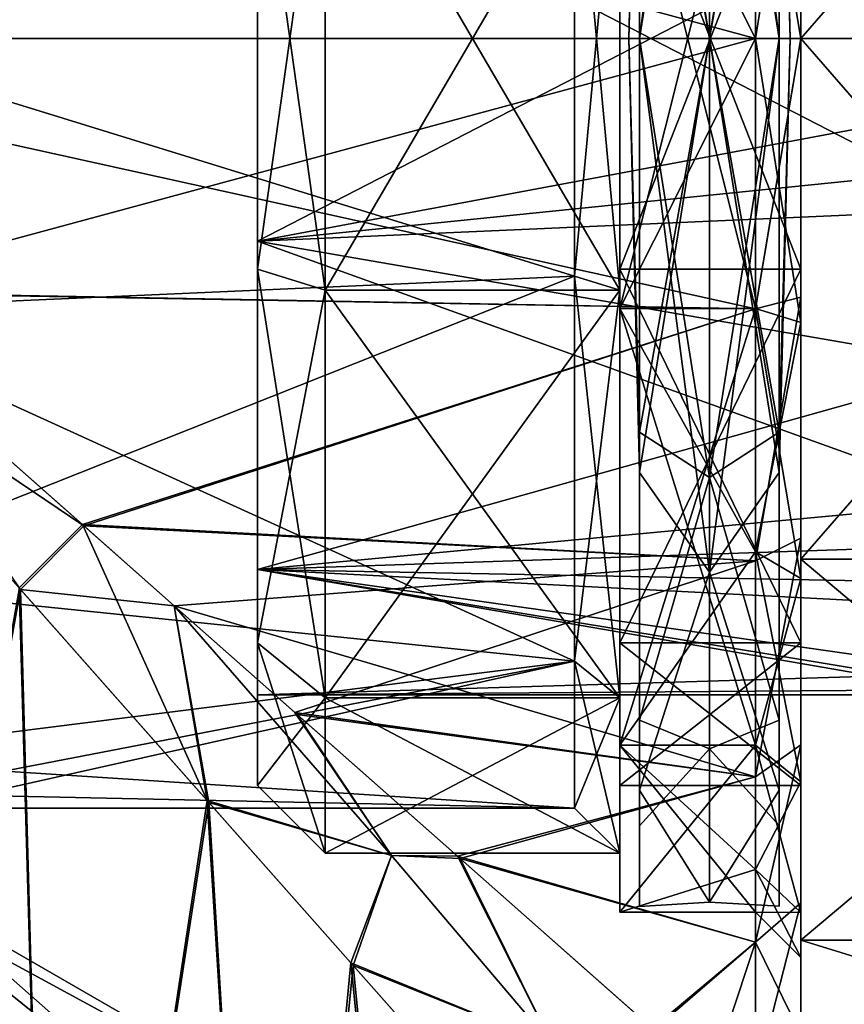
# Model space of a CAD drawing. Units: millimetres. Extents: x -176 to 180, y -789 to 262.
# Drawn here: x 5 to 14, y -89 to -78 of the extents above; entities that cross this region are included whole.
import ezdxf

# ---------------------------------------------------------------- set-up
doc = ezdxf.new("R2010")
doc.units = ezdxf.units.MM
doc.header["$LTSCALE"] = 41.718519
for name, color, linetype in [('3417', 7, 'CONTINUOUS'), ('3418', 7, 'CONTINUOUS'), ('3419', 7, 'CONTINUOUS'), ('3420', 7, 'CONTINUOUS'), ('3421', 7, 'CONTINUOUS'), ('3422', 7, 'CONTINUOUS'), ('3423', 7, 'CONTINUOUS'), ('3424', 7, 'CONTINUOUS'), ('3427', 7, 'CONTINUOUS'), ('3428', 7, 'CONTINUOUS'), ('3429', 7, 'CONTINUOUS'), ('3430', 7, 'CONTINUOUS'), ('3431', 7, 'CONTINUOUS'), ('3647', 7, 'CONTINUOUS'), ('3648', 7, 'CONTINUOUS'), ('3649', 7, 'CONTINUOUS'), ('3650', 7, 'CONTINUOUS'), ('3651', 7, 'CONTINUOUS'), ('3652', 7, 'CONTINUOUS'), ('3660', 7, 'CONTINUOUS'), ('3670', 7, 'CONTINUOUS'), ('3680', 7, 'CONTINUOUS'), ('3681', 7, 'CONTINUOUS'), ('3682', 7, 'CONTINUOUS'), ('3683', 7, 'CONTINUOUS'), ('3684', 7, 'CONTINUOUS'), ('3685', 7, 'CONTINUOUS'), ('3686', 7, 'CONTINUOUS'), ('3687', 7, 'CONTINUOUS'), ('3688', 7, 'CONTINUOUS'), ('3689', 7, 'CONTINUOUS'), ('3692', 7, 'CONTINUOUS'), ('3693', 7, 'CONTINUOUS'), ('3700', 7, 'CONTINUOUS'), ('3701', 7, 'CONTINUOUS'), ('3702', 7, 'CONTINUOUS'), ('3703', 7, 'CONTINUOUS')]:
    doc.layers.add(name, color=color, linetype=linetype)

msp = doc.modelspace()

# ---------------------------------------------------------------- linework, layer by layer
at = {"layer": '3417', "color": 7, "linetype": 'CONTINUOUS', "true_color": 0x250900}
for points in [[(19, -78.5, 11.5), (19, -72.75, 9.959), (14, -78.5, 11.5), (19, -78.5, 11.5)], [(14, -78.5, 11.5), (19, -72.75, 9.959), (14, -72.75, 9.959), (14, -78.5, 11.5)], [(19, -84.25, 9.959), (19, -78.5, 11.5), (14, -84.25, 9.959), (19, -84.25, 9.959)], [(14, -84.25, 9.959), (19, -78.5, 11.5), (14, -78.5, 11.5), (14, -84.25, 9.959)], [(19, -88.459, 5.75), (19, -84.25, 9.959), (14, -88.459, 5.75), (19, -88.459, 5.75)], [(14, -88.459, 5.75), (19, -84.25, 9.959), (14, -84.25, 9.959), (14, -88.459, 5.75)], [(19, -90), (19, -88.459, 5.75), (14, -90), (19, -90)], [(14, -90), (19, -88.459, 5.75), (14, -88.459, 5.75), (14, -90)]]:
    msp.add_3dface(points, dxfattribs=at)
at = {"layer": '3418', "color": 7, "linetype": 'CONTINUOUS', "true_color": 0x250900}
for points in [[(14, -84.25, 9.959), (14, -78.5, 11.5), (14, -72.75, 9.959), (14, -84.25, 9.959)], [(14, -84.25, 9.959), (14, -72.75, 9.959), (14, -75.951, 7.846), (14, -84.25, 9.959)], [(14, -81.049, -7.846), (14, -75.951, -7.846), (14, -72.75, -9.959), (14, -81.049, -7.846)], [(14, -84.25, -9.959), (14, -81.049, -7.846), (14, -72.75, -9.959), (14, -84.25, -9.959)], [(14, -78.5, -11.5), (14, -84.25, -9.959), (14, -72.75, -9.959), (14, -78.5, -11.5)], [(14, -81.049, 7.846), (14, -84.25, 9.959), (14, -75.951, 7.846), (14, -81.049, 7.846)], [(14, -88.459, 5.75), (14, -84.25, 9.959), (14, -81.049, 7.846), (14, -88.459, 5.75)], [(14, -85.174, 4.849), (14, -88.459, 5.75), (14, -81.049, 7.846), (14, -85.174, 4.849)], [(14, -85.174, -4.849), (14, -81.049, -7.846), (14, -88.459, -5.75), (14, -85.174, -4.849)], [(14, -88.459, -5.75), (14, -81.049, -7.846), (14, -84.25, -9.959), (14, -88.459, -5.75)], [(14, -85.174, -4.849), (14, -90), (14, -86.75), (14, -85.174, -4.849)], [(14, -90), (14, -85.174, -4.849), (14, -88.459, -5.75), (14, -90)], [(14, -86.75), (14, -88.459, 5.75), (14, -85.174, 4.849), (14, -86.75)], [(14, -90), (14, -88.459, 5.75), (14, -86.75), (14, -90)]]:
    msp.add_3dface(points, dxfattribs=at)
at = {"layer": '3419', "color": 7, "linetype": 'CONTINUOUS', "true_color": 0x250900}
for points in [[(14, -81.049, 7.846), (14, -75.951, 7.846), (12, -81.049, 7.846), (14, -81.049, 7.846)], [(12, -81.049, 7.846), (14, -75.951, 7.846), (12, -75.951, 7.846), (12, -81.049, 7.846)], [(14, -85.174, 4.849), (14, -81.049, 7.846), (12, -85.174, 4.849), (14, -85.174, 4.849)], [(12, -85.174, 4.849), (14, -81.049, 7.846), (12, -81.049, 7.846), (12, -85.174, 4.849)], [(14, -86.75), (14, -85.174, 4.849), (12, -86.75), (14, -86.75)], [(12, -86.75), (14, -85.174, 4.849), (12, -85.174, 4.849), (12, -86.75)]]:
    msp.add_3dface(points, dxfattribs=at)
at = {"layer": '3420', "color": 7, "linetype": 'CONTINUOUS', "true_color": 0x250900}
for points in [[(12, -81.049, 7.846), (12, -75.951, 7.846), (12, -75.719, 8.56), (12, -81.049, 7.846)], [(12, -81.281, 8.56), (12, -81.049, 7.846), (12, -75.719, 8.56), (12, -81.281, 8.56)], [(12, -81.281, -8.56), (12, -75.719, -8.56), (12, -75.951, -7.846), (12, -81.281, -8.56)], [(12, -81.049, -7.846), (12, -81.281, -8.56), (12, -75.951, -7.846), (12, -81.049, -7.846)], [(12, -85.174, 4.849), (12, -81.049, 7.846), (12, -85.781, 5.29), (12, -85.174, 4.849)], [(12, -85.781, 5.29), (12, -81.049, 7.846), (12, -81.281, 8.56), (12, -85.781, 5.29)], [(12, -85.781, -5.29), (12, -81.281, -8.56), (12, -81.049, -7.846), (12, -85.781, -5.29)], [(12, -85.174, -4.849), (12, -85.781, -5.29), (12, -81.049, -7.846), (12, -85.174, -4.849)], [(12, -86.75), (12, -85.174, 4.849), (12, -87.5), (12, -86.75)], [(12, -86.75), (12, -85.781, -5.29), (12, -85.174, -4.849), (12, -86.75)], [(12, -87.5), (12, -85.174, 4.849), (12, -85.781, 5.29), (12, -87.5)], [(12, -85.781, -5.29), (12, -86.75), (12, -87.5), (12, -85.781, -5.29)]]:
    msp.add_3dface(points, dxfattribs=at)
at = {"layer": '3421', "color": 7, "linetype": 'CONTINUOUS', "true_color": 0x250900}
for points in [[(12, -81.281, 8.56), (12, -75.719, 8.56), (8.75, -81.281, 8.56), (12, -81.281, 8.56)], [(8.75, -81.281, 8.56), (12, -75.719, 8.56), (8.75, -75.719, 8.56), (8.75, -81.281, 8.56)], [(12, -85.781, 5.29), (12, -81.281, 8.56), (8.75, -85.781, 5.29), (12, -85.781, 5.29)], [(8.75, -85.781, 5.29), (12, -81.281, 8.56), (8.75, -81.281, 8.56), (8.75, -85.781, 5.29)], [(12, -87.5), (12, -85.781, 5.29), (8.75, -87.5), (12, -87.5)], [(8.75, -87.5), (12, -85.781, 5.29), (8.75, -85.781, 5.29), (8.75, -87.5)]]:
    msp.add_3dface(points, dxfattribs=at)
at = {"layer": '3422', "color": 7, "linetype": 'CONTINUOUS', "true_color": 0x250900}
for points in [[(8.75, -81.281, 8.56), (8.75, -75.719, 8.56), (8, -81.049, 7.846), (8.75, -81.281, 8.56)], [(8, -81.049, 7.846), (8.75, -75.719, 8.56), (8, -75.951, 7.846), (8, -81.049, 7.846)], [(8, -85.174, 4.849), (8.75, -81.281, 8.56), (8, -81.049, 7.846), (8, -85.174, 4.849)], [(8.75, -85.781, 5.29), (8.75, -81.281, 8.56), (8, -85.174, 4.849), (8.75, -85.781, 5.29)], [(8, -86.75), (8.75, -85.781, 5.29), (8, -85.174, 4.849), (8, -86.75)], [(8.75, -87.5), (8.75, -85.781, 5.29), (8, -86.75), (8.75, -87.5)]]:
    msp.add_3dface(points, dxfattribs=at)
at = {"layer": '3423', "color": 7, "linetype": 'CONTINUOUS', "true_color": 0x250900}
for points in [[(8, -81.049, 7.846), (8, -75.951, 7.846), (8, -76.259, 6.895), (8, -81.049, 7.846)], [(8, -80.741, -6.895), (8, -76.259, -6.895), (8, -75.951, -7.846), (8, -80.741, -6.895)], [(8, -81.049, -7.846), (8, -80.741, -6.895), (8, -75.951, -7.846), (8, -81.049, -7.846)], [(8, -80.741, 6.895), (8, -81.049, 7.846), (8, -76.259, 6.895), (8, -80.741, 6.895)], [(8, -85.174, 4.849), (8, -81.049, 7.846), (8, -80.741, 6.895), (8, -85.174, 4.849)], [(8, -84.366, 4.261), (8, -85.174, 4.849), (8, -80.741, 6.895), (8, -84.366, 4.261)], [(8, -84.366, -4.261), (8, -80.741, -6.895), (8, -85.174, -4.849), (8, -84.366, -4.261)], [(8, -85.174, -4.849), (8, -80.741, -6.895), (8, -81.049, -7.846), (8, -85.174, -4.849)], [(8, -84.366, -4.261), (8, -86.75), (8, -85.75), (8, -84.366, -4.261)], [(8, -86.75), (8, -84.366, -4.261), (8, -85.174, -4.849), (8, -86.75)], [(8, -85.75), (8, -85.174, 4.849), (8, -84.366, 4.261), (8, -85.75)], [(8, -86.75), (8, -85.174, 4.849), (8, -85.75), (8, -86.75)]]:
    msp.add_3dface(points, dxfattribs=at)
at = {"layer": '3424', "color": 7, "linetype": 'CONTINUOUS', "true_color": 0x250900}
for points in [[(30, -78.5, 7.25), (30, -80.387, 7), (8, -76.259, 6.895), (30, -78.5, 7.25)], [(30, -78.5, 7.25), (8, -76.259, 6.895), (16, -76.613, 7), (30, -78.5, 7.25)], [(8, -76.259, 6.895), (30, -80.387, 7), (16, -80.387, 7), (8, -76.259, 6.895)], [(8, -80.741, 6.895), (8, -76.259, 6.895), (16, -80.387, 7), (8, -80.741, 6.895)], [(16, -82.125, 6.279), (8, -80.741, 6.895), (16, -80.387, 7), (16, -82.125, 6.279)], [(8, -84.366, 4.261), (8, -80.741, 6.895), (16, -83.618, 5.135), (8, -84.366, 4.261)], [(16, -83.618, 5.135), (8, -80.741, 6.895), (16, -82.125, 6.279), (16, -83.618, 5.135)], [(30, -84.779, 3.625), (8, -84.366, 4.261), (16, -83.618, 5.135), (30, -84.779, 3.625)], [(30, -84.779, 3.625), (30, -85.506, 1.865), (8, -84.366, 4.261), (30, -84.779, 3.625)], [(8, -84.366, 4.261), (30, -85.506, 1.865), (16, -85.506, 1.865), (8, -84.366, 4.261)], [(8, -85.75), (8, -84.366, 4.261), (16, -85.75), (8, -85.75)], [(16, -85.75), (8, -84.366, 4.261), (16, -85.689, 0.941), (16, -85.75)], [(16, -85.689, 0.941), (8, -84.366, 4.261), (16, -85.506, 1.865), (16, -85.689, 0.941)]]:
    msp.add_3dface(points, dxfattribs=at)
at = {"layer": '3427', "color": 7, "linetype": 'CONTINUOUS', "true_color": 0x250900}
for points in [[(19, -72.75, -9.959), (19, -78.5, -11.5), (14, -72.75, -9.959), (19, -72.75, -9.959)], [(19, -78.5, -11.5), (14, -78.5, -11.5), (14, -72.75, -9.959), (19, -78.5, -11.5)], [(19, -78.5, -11.5), (19, -84.25, -9.959), (14, -78.5, -11.5), (19, -78.5, -11.5)], [(19, -84.25, -9.959), (14, -84.25, -9.959), (14, -78.5, -11.5), (19, -84.25, -9.959)], [(19, -84.25, -9.959), (19, -88.459, -5.75), (14, -84.25, -9.959), (19, -84.25, -9.959)], [(19, -88.459, -5.75), (14, -88.459, -5.75), (14, -84.25, -9.959), (19, -88.459, -5.75)], [(19, -88.459, -5.75), (19, -90), (14, -88.459, -5.75), (19, -88.459, -5.75)], [(19, -90), (14, -90), (14, -88.459, -5.75), (19, -90)]]:
    msp.add_3dface(points, dxfattribs=at)
at = {"layer": '3428', "color": 7, "linetype": 'CONTINUOUS', "true_color": 0x250900}
for points in [[(14, -75.951, -7.846), (14, -81.049, -7.846), (12, -75.951, -7.846), (14, -75.951, -7.846)], [(14, -81.049, -7.846), (12, -81.049, -7.846), (12, -75.951, -7.846), (14, -81.049, -7.846)], [(14, -81.049, -7.846), (14, -85.174, -4.849), (12, -81.049, -7.846), (14, -81.049, -7.846)], [(14, -85.174, -4.849), (12, -85.174, -4.849), (12, -81.049, -7.846), (14, -85.174, -4.849)], [(14, -85.174, -4.849), (14, -86.75), (12, -85.174, -4.849), (14, -85.174, -4.849)], [(14, -86.75), (12, -86.75), (12, -85.174, -4.849), (14, -86.75)]]:
    msp.add_3dface(points, dxfattribs=at)
at = {"layer": '3429', "color": 7, "linetype": 'CONTINUOUS', "true_color": 0x250900}
for points in [[(12, -75.719, -8.56), (12, -81.281, -8.56), (8.75, -75.719, -8.56), (12, -75.719, -8.56)], [(8.75, -75.719, -8.56), (12, -81.281, -8.56), (8.75, -81.281, -8.56), (8.75, -75.719, -8.56)], [(12, -81.281, -8.56), (12, -85.781, -5.29), (8.75, -81.281, -8.56), (12, -81.281, -8.56)], [(8.75, -81.281, -8.56), (12, -85.781, -5.29), (8.75, -85.781, -5.29), (8.75, -81.281, -8.56)], [(12, -85.781, -5.29), (12, -87.5), (8.75, -85.781, -5.29), (12, -85.781, -5.29)], [(12, -87.5), (8.75, -87.5), (8.75, -85.781, -5.29), (12, -87.5)]]:
    msp.add_3dface(points, dxfattribs=at)
at = {"layer": '3430', "color": 7, "linetype": 'CONTINUOUS', "true_color": 0x250900}
for points in [[(8, -75.951, -7.846), (8.75, -75.719, -8.56), (8.75, -81.281, -8.56), (8, -75.951, -7.846)], [(8, -81.049, -7.846), (8, -75.951, -7.846), (8.75, -81.281, -8.56), (8, -81.049, -7.846)], [(8, -85.174, -4.849), (8, -81.049, -7.846), (8.75, -85.781, -5.29), (8, -85.174, -4.849)], [(8, -81.049, -7.846), (8.75, -81.281, -8.56), (8.75, -85.781, -5.29), (8, -81.049, -7.846)], [(8.75, -87.5), (8, -86.75), (8, -85.174, -4.849), (8.75, -87.5)], [(8.75, -87.5), (8, -85.174, -4.849), (8.75, -85.781, -5.29), (8.75, -87.5)]]:
    msp.add_3dface(points, dxfattribs=at)
at = {"layer": '3431', "color": 7, "linetype": 'CONTINUOUS', "true_color": 0x250900}
for points in [[(8, -76.259, -6.895), (8, -80.741, -6.895), (16, -76.613, -7), (8, -76.259, -6.895)], [(30, -78.5, -7.25), (30, -76.613, -7), (8, -80.741, -6.895), (30, -78.5, -7.25)], [(8, -80.741, -6.895), (30, -76.613, -7), (16, -76.613, -7), (8, -80.741, -6.895)], [(30, -78.5, -7.25), (8, -80.741, -6.895), (16, -80.387, -7), (30, -78.5, -7.25)], [(16, -80.387, -7), (8, -80.741, -6.895), (16, -82.125, -6.279), (16, -80.387, -7)], [(8, -80.741, -6.895), (8, -84.366, -4.261), (16, -82.125, -6.279), (8, -80.741, -6.895)], [(16, -82.125, -6.279), (8, -84.366, -4.261), (16, -83.618, -5.135), (16, -82.125, -6.279)], [(30, -84.779, -3.625), (30, -83.618, -5.135), (8, -84.366, -4.261), (30, -84.779, -3.625)], [(8, -84.366, -4.261), (30, -83.618, -5.135), (16, -83.618, -5.135), (8, -84.366, -4.261)], [(30, -84.779, -3.625), (8, -84.366, -4.261), (16, -85.506, -1.865), (30, -84.779, -3.625)], [(8, -84.366, -4.261), (8, -85.75), (16, -85.506, -1.865), (8, -84.366, -4.261)], [(16, -85.506, -1.865), (8, -85.75), (16, -85.689, -0.941), (16, -85.506, -1.865)], [(8, -85.75), (16, -85.75), (16, -85.689, -0.941), (8, -85.75)]]:
    msp.add_3dface(points, dxfattribs=at)
at = {"layer": '3647', "color": 7, "linetype": 'CONTINUOUS', "true_color": 0x250900}
for points in [[(5.757, -98, 9.955), (5.369, -84.569, 10.169), (2.98, -98, 11.107), (5.757, -98, 9.955)], [(7.445, -86.915, 8.765), (5.369, -84.569, 10.169), (5.757, -98, 9.955), (7.445, -86.915, 8.765)], [(8.14, -98, 8.124), (7.445, -86.915, 8.765), (5.757, -98, 9.955), (8.14, -98, 8.124)], [(9.033, -88.711, 7.117), (7.445, -86.915, 8.765), (8.14, -98, 8.124), (9.033, -88.711, 7.117)], [(9.967, -98, 5.736), (9.033, -88.711, 7.117), (8.14, -98, 8.124), (9.967, -98, 5.736)], [(10.935, -90.861, 3.561), (9.033, -88.711, 7.117), (9.967, -98, 5.736), (10.935, -90.861, 3.561)]]:
    msp.add_3dface(points, dxfattribs=at)
at = {"layer": '3648', "color": 7, "linetype": 'CONTINUOUS', "true_color": 0x250900}
for points in [[(5.384, -84.586, -10.162), (2.98, -98, -11.107), (2.807, -81.671, -11.152), (5.384, -84.586, -10.162)], [(5.756, -98, -9.956), (2.98, -98, -11.107), (5.384, -84.586, -10.162), (5.756, -98, -9.956)], [(7.465, -86.938, -8.748), (5.756, -98, -9.956), (5.384, -84.586, -10.162), (7.465, -86.938, -8.748)], [(8.139, -98, -8.124), (5.756, -98, -9.956), (7.465, -86.938, -8.748), (8.139, -98, -8.124)], [(9.056, -88.738, -7.088), (8.139, -98, -8.124), (7.465, -86.938, -8.748), (9.056, -88.738, -7.088)], [(9.967, -98, -5.737), (8.139, -98, -8.124), (9.056, -88.738, -7.088), (9.967, -98, -5.737)], [(10.949, -90.877, -3.517), (9.967, -98, -5.737), (9.056, -88.738, -7.088), (10.949, -90.877, -3.517)]]:
    msp.add_3dface(points, dxfattribs=at)
at = {"layer": '3649', "color": 7, "linetype": 'CONTINUOUS', "true_color": 0x250900}
for points in [[(3.162, -75.701, 11.154), (0, -78.5, 11.5), (13.5, -75.513, 11.105), (3.162, -75.701, 11.154)], [(13.5, -75.513, 11.105), (0, -78.5, 11.5), (13.5, -78.5, 11.5), (13.5, -75.513, 11.105)], [(0, -78.5, 11.5), (3.161, -81.298, 11.154), (13.5, -78.5, 11.5), (0, -78.5, 11.5)], [(13.5, -78.5, 11.5), (3.161, -81.298, 11.154), (13.5, -81.487, 11.105), (13.5, -78.5, 11.5)], [(3.161, -81.298, 11.154), (6.069, -83.869, 10.169), (13.5, -81.487, 11.105), (3.161, -81.298, 11.154)], [(13.5, -81.487, 11.105), (6.069, -83.869, 10.169), (13.5, -84.269, 9.948), (13.5, -81.487, 11.105)], [(6.069, -83.869, 10.169), (7.083, -84.766, 9.643), (13.5, -84.269, 9.948), (6.069, -83.869, 10.169)], [(7.083, -84.766, 9.643), (8.415, -85.945, 8.765), (13.5, -84.269, 9.948), (7.083, -84.766, 9.643)], [(13.5, -84.269, 9.948), (8.415, -85.945, 8.765), (13.5, -86.654, 8.109), (13.5, -84.269, 9.948)], [(8.415, -85.945, 8.765), (10.211, -87.533, 7.117), (13.5, -86.654, 8.109), (8.415, -85.945, 8.765)], [(13.5, -86.654, 8.109), (10.211, -87.533, 7.117), (13.5, -88.482, 5.711), (13.5, -86.654, 8.109)], [(10.211, -87.533, 7.117), (12.361, -89.435, 3.561), (13.5, -88.482, 5.711), (10.211, -87.533, 7.117)], [(12.361, -89.435, 3.561), (13, -90), (13.5, -88.482, 5.711), (12.361, -89.435, 3.561)], [(13, -90), (13.5, -90), (13.5, -88.482, 5.711), (13, -90)]]:
    msp.add_3dface(points, dxfattribs=at)
at = {"layer": '3650', "color": 7, "linetype": 'CONTINUOUS', "true_color": 0x250900}
for points in [[(13.5, -78.5, -11.5), (3.161, -75.701, -11.154), (13.5, -75.513, -11.105), (13.5, -78.5, -11.5)], [(0, -78.5, -11.5), (3.161, -75.701, -11.154), (13.5, -78.5, -11.5), (0, -78.5, -11.5)], [(3.171, -81.307, -11.152), (0, -78.5, -11.5), (13.5, -81.487, -11.105), (3.171, -81.307, -11.152)], [(13.5, -81.487, -11.105), (0, -78.5, -11.5), (13.5, -78.5, -11.5), (13.5, -81.487, -11.105)], [(6.086, -83.884, -10.162), (3.171, -81.307, -11.152), (13.5, -81.487, -11.105), (6.086, -83.884, -10.162)], [(13.5, -84.269, -9.949), (6.086, -83.884, -10.162), (13.5, -81.487, -11.105), (13.5, -84.269, -9.949)], [(7.082, -84.765, -9.644), (6.086, -83.884, -10.162), (13.5, -84.269, -9.949), (7.082, -84.765, -9.644)], [(13.5, -86.654, -8.11), (7.082, -84.765, -9.644), (13.5, -84.269, -9.949), (13.5, -86.654, -8.11)], [(8.438, -85.965, -8.748), (7.082, -84.765, -9.644), (13.5, -86.654, -8.11), (8.438, -85.965, -8.748)], [(10.238, -87.556, -7.088), (8.438, -85.965, -8.748), (13.5, -86.654, -8.11), (10.238, -87.556, -7.088)], [(13.5, -88.482, -5.711), (10.238, -87.556, -7.088), (13.5, -86.654, -8.11), (13.5, -88.482, -5.711)], [(12.377, -89.449, -3.517), (10.238, -87.556, -7.088), (13.5, -88.482, -5.711), (12.377, -89.449, -3.517)], [(13.5, -90), (12.377, -89.449, -3.517), (13.5, -88.482, -5.711), (13.5, -90)]]:
    msp.add_3dface(points, dxfattribs=at)
at = {"layer": '3651', "color": 7, "linetype": 'CONTINUOUS', "true_color": 0x250900}
for points in [[(5.369, -84.569, 10.169), (6.069, -83.869, 10.169), (3.161, -81.298, 11.154), (5.369, -84.569, 10.169)], [(5.369, -84.569, 10.169), (7.445, -86.915, 8.765), (6.069, -83.869, 10.169), (5.369, -84.569, 10.169)], [(7.445, -86.915, 8.765), (7.083, -84.766, 9.643), (6.069, -83.869, 10.169), (7.445, -86.915, 8.765)], [(7.083, -84.766, 9.643), (7.445, -86.915, 8.765), (9.48, -87.525, 7.281), (7.083, -84.766, 9.643)], [(8.415, -85.945, 8.765), (7.083, -84.766, 9.643), (9.48, -87.525, 7.281), (8.415, -85.945, 8.765)], [(10.211, -87.533, 7.117), (8.415, -85.945, 8.765), (9.48, -87.525, 7.281), (10.211, -87.533, 7.117)], [(7.445, -86.915, 8.765), (9.033, -88.711, 7.117), (9.48, -87.525, 7.281), (7.445, -86.915, 8.765)], [(9.48, -87.525, 7.281), (9.033, -88.711, 7.117), (11.259, -89.619, 3.991), (9.48, -87.525, 7.281)], [(10.211, -87.533, 7.117), (9.48, -87.525, 7.281), (11.259, -89.619, 3.991), (10.211, -87.533, 7.117)], [(12.361, -89.435, 3.561), (10.211, -87.533, 7.117), (11.259, -89.619, 3.991), (12.361, -89.435, 3.561)], [(9.033, -88.711, 7.117), (10.935, -90.861, 3.561), (11.259, -89.619, 3.991), (9.033, -88.711, 7.117)]]:
    msp.add_3dface(points, dxfattribs=at)
at = {"layer": '3652', "color": 7, "linetype": 'CONTINUOUS', "true_color": 0x250900}
for points in [[(2.807, -81.671, -11.152), (3.171, -81.307, -11.152), (6.086, -83.884, -10.162), (2.807, -81.671, -11.152)], [(5.384, -84.586, -10.162), (2.807, -81.671, -11.152), (6.086, -83.884, -10.162), (5.384, -84.586, -10.162)], [(5.384, -84.586, -10.162), (6.086, -83.884, -10.162), (7.082, -84.765, -9.644), (5.384, -84.586, -10.162)], [(7.465, -86.938, -8.748), (5.384, -84.586, -10.162), (7.082, -84.765, -9.644), (7.465, -86.938, -8.748)], [(7.465, -86.938, -8.748), (7.082, -84.765, -9.644), (9.48, -87.525, -7.281), (7.465, -86.938, -8.748)], [(7.082, -84.765, -9.644), (8.438, -85.965, -8.748), (9.48, -87.525, -7.281), (7.082, -84.765, -9.644)], [(8.438, -85.965, -8.748), (10.238, -87.556, -7.088), (9.48, -87.525, -7.281), (8.438, -85.965, -8.748)], [(9.056, -88.738, -7.088), (7.465, -86.938, -8.748), (9.48, -87.525, -7.281), (9.056, -88.738, -7.088)], [(11.259, -89.619, -3.99), (9.056, -88.738, -7.088), (9.48, -87.525, -7.281), (11.259, -89.619, -3.99)], [(10.238, -87.556, -7.088), (11.259, -89.619, -3.99), (9.48, -87.525, -7.281), (10.238, -87.556, -7.088)], [(10.238, -87.556, -7.088), (12.377, -89.449, -3.517), (11.259, -89.619, -3.99), (10.238, -87.556, -7.088)], [(10.949, -90.877, -3.517), (9.056, -88.738, -7.088), (11.259, -89.619, -3.99), (10.949, -90.877, -3.517)]]:
    msp.add_3dface(points, dxfattribs=at)
at = {"layer": '3660', "color": 7, "linetype": 'CONTINUOUS', "true_color": 0x250900}
for points in [[(7.686, -91, 5.584), (2.936, -91, 9.035), (3.005, -87.969, 3.005), (7.686, -91, 5.584)], [(3.926, -87.969, 1.626), (7.686, -91, 5.584), (3.005, -87.969, 3.005), (3.926, -87.969, 1.626)], [(4.25, -87.969), (7.686, -91, 5.584), (3.926, -87.969, 1.626), (4.25, -87.969)], [(9.5, -91), (7.686, -91, 5.584), (4.25, -87.969), (9.5, -91)]]:
    msp.add_3dface(points, dxfattribs=at)
at = {"layer": '3670', "color": 7, "linetype": 'CONTINUOUS', "true_color": 0x250900}
for points in [[(2.936, -91, -9.035), (7.686, -91, -5.584), (1.626, -87.969, -3.926), (2.936, -91, -9.035)], [(1.626, -87.969, -3.926), (7.686, -91, -5.584), (3.005, -87.969, -3.005), (1.626, -87.969, -3.926)], [(3.005, -87.969, -3.005), (7.686, -91, -5.584), (3.926, -87.969, -1.626), (3.005, -87.969, -3.005)], [(9.5, -91), (4.25, -87.969), (3.926, -87.969, -1.626), (9.5, -91)], [(7.686, -91, -5.584), (9.5, -91), (3.926, -87.969, -1.626), (7.686, -91, -5.584)]]:
    msp.add_3dface(points, dxfattribs=at)
at = {"layer": '3680', "color": 7, "linetype": 'CONTINUOUS', "true_color": 0x250900}
for points in [[(11.5, -75.873, -8.084), (3, -75.5, -7.953), (3, -78.5, -8.5), (11.5, -75.873, -8.084)], [(11.5, -81.127, -8.084), (11.5, -75.873, -8.084), (3, -78.5, -8.5), (11.5, -81.127, -8.084)], [(3, -81.5, -7.953), (11.5, -81.127, -8.084), (3, -78.5, -8.5), (3, -81.5, -7.953)], [(11.5, -81.127, -8.084), (3, -81.5, -7.953), (3, -84.506, -6.014), (11.5, -81.127, -8.084)], [(11.5, -85.377, -4.996), (11.5, -81.127, -8.084), (3, -84.506, -6.014), (11.5, -85.377, -4.996)], [(3, -86.449, -3.01), (11.5, -85.377, -4.996), (3, -84.506, -6.014), (3, -86.449, -3.01)], [(3, -86.449, -3.01), (3.921, -86.84, -1.639), (11.5, -85.377, -4.996), (3, -86.449, -3.01)], [(3.921, -86.84, -1.639), (4.25, -87), (11.5, -85.377, -4.996), (3.921, -86.84, -1.639)], [(11.5, -85.377, -4.996), (4.25, -87), (11.5, -87), (11.5, -85.377, -4.996)]]:
    msp.add_3dface(points, dxfattribs=at)
at = {"layer": '3681', "color": 7, "linetype": 'CONTINUOUS', "true_color": 0x250900}
for points in [[(3, -78.5, 8.5), (3, -75.5, 7.953), (11.5, -75.873, 8.084), (3, -78.5, 8.5)], [(11.5, -81.127, 8.084), (3, -78.5, 8.5), (11.5, -75.873, 8.084), (11.5, -81.127, 8.084)], [(3, -81.5, 7.953), (3, -78.5, 8.5), (11.5, -81.127, 8.084), (3, -81.5, 7.953)], [(11.5, -85.377, 4.996), (3, -81.5, 7.953), (11.5, -81.127, 8.084), (11.5, -85.377, 4.996)], [(3, -84.506, 6.014), (3, -81.5, 7.953), (11.5, -85.377, 4.996), (3, -84.506, 6.014)], [(3, -86.449, 3.01), (3, -84.506, 6.014), (11.5, -85.377, 4.996), (3, -86.449, 3.01)], [(11.5, -87), (3, -86.449, 3.01), (11.5, -85.377, 4.996), (11.5, -87)], [(3.921, -86.84, 1.639), (3, -86.449, 3.01), (11.5, -87), (3.921, -86.84, 1.639)], [(4.25, -87), (3.921, -86.84, 1.639), (11.5, -87), (4.25, -87)]]:
    msp.add_3dface(points, dxfattribs=at)
at = {"layer": '3682', "color": 7, "linetype": 'CONTINUOUS', "true_color": 0x250900}
for points in [[(14, -75.363, -9.653), (14, -78.5, -10.15), (14, -75.642, -10.622), (14, -75.363, -9.653)], [(14, -78.5, 10.15), (14, -75.363, 9.653), (14, -75.643, 10.622), (14, -78.5, 10.15)], [(14, -75.642, -10.622), (14, -78.5, -10.15), (14, -78.5, -11), (14, -75.642, -10.622)], [(14, -78.5, 11), (14, -78.5, 10.15), (14, -75.643, 10.622), (14, -78.5, 11)], [(14, -78.5, -10.15), (14, -81.637, -9.653), (14, -81.357, -10.622), (14, -78.5, -10.15)], [(14, -78.5, -11), (14, -78.5, -10.15), (14, -81.357, -10.622), (14, -78.5, -11)], [(14, -81.637, 9.653), (14, -78.5, 10.15), (14, -81.358, 10.622), (14, -81.637, 9.653)], [(14, -81.358, 10.622), (14, -78.5, 10.15), (14, -78.5, 11), (14, -81.358, 10.622)], [(14, -81.357, -10.622), (14, -81.637, -9.653), (14, -84.018, -9.516), (14, -81.357, -10.622)], [(14, -84.018, 9.516), (14, -81.637, 9.653), (14, -81.358, 10.622), (14, -84.018, 9.516)], [(14, -81.637, -9.653), (14, -84.466, -8.211), (14, -84.018, -9.516), (14, -81.637, -9.653)], [(14, -84.466, 8.211), (14, -81.637, 9.653), (14, -84.018, 9.516), (14, -84.466, 8.211)], [(14, -84.018, -9.516), (14, -84.466, -8.211), (14, -86.3, -7.756), (14, -84.018, -9.516)], [(14, -86.3, 7.756), (14, -84.466, 8.211), (14, -84.018, 9.516), (14, -86.3, 7.756)], [(14, -84.466, -8.211), (14, -86.711, -5.966), (14, -86.3, -7.756), (14, -84.466, -8.211)], [(14, -86.711, 5.966), (14, -84.466, 8.211), (14, -86.3, 7.756), (14, -86.711, 5.966)], [(14, -86.3, -7.756), (14, -86.711, -5.966), (14, -88.048, -5.461), (14, -86.3, -7.756)], [(14, -88.048, 5.461), (14, -86.711, 5.966), (14, -86.3, 7.756), (14, -88.048, 5.461)], [(14, -86.711, -5.966), (14, -88.153, -3.137), (14, -88.048, -5.461), (14, -86.711, -5.966)], [(14, -88.153, 3.137), (14, -86.711, 5.966), (14, -88.048, 5.461), (14, -88.153, 3.137)], [(14, -88.153, -3.137), (14, -88.65), (14, -88.048, -5.461), (14, -88.153, -3.137)], [(14, -88.65), (14, -89.5), (14, -88.048, -5.461), (14, -88.65)], [(14, -89.5), (14, -88.153, 3.137), (14, -88.048, 5.461), (14, -89.5)], [(14, -88.65), (14, -88.153, 3.137), (14, -89.5), (14, -88.65)]]:
    msp.add_3dface(points, dxfattribs=at)
at = {"layer": '3683', "color": 7, "linetype": 'CONTINUOUS', "true_color": 0x250900}
for points in [[(12, -75.517, -9.177), (12, -75.718, -8.559), (12, -81.483, -9.177), (12, -75.517, -9.177)], [(12, -75.517, 9.177), (12, -81.483, 9.177), (12, -81.282, 8.559), (12, -75.517, 9.177)], [(12, -75.718, 8.559), (12, -75.517, 9.177), (12, -81.282, 8.559), (12, -75.718, 8.559)], [(12, -75.718, -8.559), (12, -81.282, -8.559), (12, -81.483, -9.177), (12, -75.718, -8.559)], [(12, -81.282, -8.559), (12, -85.781, -5.29), (12, -86.307, -5.672), (12, -81.282, -8.559)], [(12, -81.483, -9.177), (12, -81.282, -8.559), (12, -86.307, -5.672), (12, -81.483, -9.177)], [(12, -81.483, 9.177), (12, -86.307, 5.672), (12, -81.282, 8.559), (12, -81.483, 9.177)], [(12, -81.282, 8.559), (12, -86.307, 5.672), (12, -85.781, 5.29), (12, -81.282, 8.559)], [(12, -85.781, -5.29), (12, -87.5), (12, -86.307, -5.672), (12, -85.781, -5.29)], [(12, -88.15), (12, -87.5), (12, -85.781, 5.29), (12, -88.15)], [(12, -86.307, 5.672), (12, -88.15), (12, -85.781, 5.29), (12, -86.307, 5.672)], [(12, -86.307, -5.672), (12, -87.5), (12, -88.15), (12, -86.307, -5.672)]]:
    msp.add_3dface(points, dxfattribs=at)
at = {"layer": '3684', "color": 7, "linetype": 'CONTINUOUS', "true_color": 0x250900}
for points in [[(12, -75.517, -9.177), (12, -81.483, -9.177), (13.5, -75.518, -9.178), (12, -75.517, -9.177)], [(13.5, -75.518, -9.178), (12, -81.483, -9.177), (13.5, -78.5, -9.65), (13.5, -75.518, -9.178)], [(13.5, -78.5, -9.65), (12, -81.483, -9.177), (13.5, -81.482, -9.178), (13.5, -78.5, -9.65)], [(12, -81.483, -9.177), (12, -86.307, -5.672), (13.5, -81.482, -9.178), (12, -81.483, -9.177)], [(13.5, -81.482, -9.178), (12, -86.307, -5.672), (13.5, -84.172, -7.807), (13.5, -81.482, -9.178)], [(13.5, -84.172, -7.807), (12, -86.307, -5.672), (13.5, -86.307, -5.672), (13.5, -84.172, -7.807)], [(12, -86.307, -5.672), (12, -88.15), (13.5, -86.307, -5.672), (12, -86.307, -5.672)], [(13.5, -86.307, -5.672), (12, -88.15), (13.5, -87.678, -2.982), (13.5, -86.307, -5.672)], [(13.5, -87.678, -2.982), (12, -88.15), (13.5, -88.15), (13.5, -87.678, -2.982)]]:
    msp.add_3dface(points, dxfattribs=at)
at = {"layer": '3685', "color": 7, "linetype": 'CONTINUOUS', "true_color": 0x250900}
for points in [[(12, -81.483, 9.177), (12, -75.517, 9.177), (13.5, -81.482, 9.178), (12, -81.483, 9.177)], [(13.5, -81.482, 9.178), (12, -75.517, 9.177), (13.5, -78.5, 9.65), (13.5, -81.482, 9.178)], [(13.5, -78.5, 9.65), (12, -75.517, 9.177), (13.5, -75.518, 9.178), (13.5, -78.5, 9.65)], [(13.5, -84.172, 7.807), (12, -81.483, 9.177), (13.5, -81.482, 9.178), (13.5, -84.172, 7.807)], [(12, -86.307, 5.672), (12, -81.483, 9.177), (13.5, -86.307, 5.672), (12, -86.307, 5.672)], [(13.5, -86.307, 5.672), (12, -81.483, 9.177), (13.5, -84.172, 7.807), (13.5, -86.307, 5.672)], [(12, -88.15), (12, -86.307, 5.672), (13.5, -88.15), (12, -88.15)], [(13.5, -88.15), (12, -86.307, 5.672), (13.5, -87.678, 2.982), (13.5, -88.15)], [(13.5, -87.678, 2.982), (12, -86.307, 5.672), (13.5, -86.307, 5.672), (13.5, -87.678, 2.982)]]:
    msp.add_3dface(points, dxfattribs=at)
at = {"layer": '3686', "color": 7, "linetype": 'CONTINUOUS', "true_color": 0x250900}
for points in [[(11.5, -75.873, -8.084), (11.5, -81.127, -8.084), (12, -75.718, -8.559), (11.5, -75.873, -8.084)], [(12, -75.718, -8.559), (11.5, -81.127, -8.084), (12, -81.282, -8.559), (12, -75.718, -8.559)], [(11.5, -81.127, -8.084), (11.5, -85.377, -4.996), (12, -81.282, -8.559), (11.5, -81.127, -8.084)], [(12, -81.282, -8.559), (11.5, -85.377, -4.996), (12, -85.781, -5.29), (12, -81.282, -8.559)], [(11.5, -85.377, -4.996), (11.5, -87), (12, -85.781, -5.29), (11.5, -85.377, -4.996)], [(12, -85.781, -5.29), (11.5, -87), (12, -87.5), (12, -85.781, -5.29)]]:
    msp.add_3dface(points, dxfattribs=at)
at = {"layer": '3687', "color": 7, "linetype": 'CONTINUOUS', "true_color": 0x250900}
for points in [[(12, -75.718, 8.559), (12, -81.282, 8.559), (11.5, -75.873, 8.084), (12, -75.718, 8.559)], [(12, -81.282, 8.559), (11.5, -81.127, 8.084), (11.5, -75.873, 8.084), (12, -81.282, 8.559)], [(12, -81.282, 8.559), (12, -85.781, 5.29), (11.5, -81.127, 8.084), (12, -81.282, 8.559)], [(12, -85.781, 5.29), (11.5, -85.377, 4.996), (11.5, -81.127, 8.084), (12, -85.781, 5.29)], [(12, -87.5), (11.5, -87), (11.5, -85.377, 4.996), (12, -87.5)], [(12, -85.781, 5.29), (12, -87.5), (11.5, -85.377, 4.996), (12, -85.781, 5.29)]]:
    msp.add_3dface(points, dxfattribs=at)
at = {"layer": '3688', "color": 7, "linetype": 'CONTINUOUS', "true_color": 0x250900}
for points in [[(13.5, -75.518, -9.178), (13.5, -78.5, -9.65), (14, -75.363, -9.653), (13.5, -75.518, -9.178)], [(14, -75.363, -9.653), (13.5, -78.5, -9.65), (14, -78.5, -10.15), (14, -75.363, -9.653)], [(13.5, -78.5, -9.65), (13.5, -81.482, -9.178), (14, -78.5, -10.15), (13.5, -78.5, -9.65)], [(14, -78.5, -10.15), (13.5, -81.482, -9.178), (14, -81.637, -9.653), (14, -78.5, -10.15)], [(13.5, -81.482, -9.178), (13.5, -84.172, -7.807), (14, -81.637, -9.653), (13.5, -81.482, -9.178)], [(14, -81.637, -9.653), (13.5, -84.172, -7.807), (14, -84.466, -8.211), (14, -81.637, -9.653)], [(13.5, -84.172, -7.807), (13.5, -86.307, -5.672), (14, -84.466, -8.211), (13.5, -84.172, -7.807)], [(14, -84.466, -8.211), (13.5, -86.307, -5.672), (14, -86.711, -5.966), (14, -84.466, -8.211)], [(13.5, -86.307, -5.672), (13.5, -87.678, -2.982), (14, -86.711, -5.966), (13.5, -86.307, -5.672)], [(14, -86.711, -5.966), (13.5, -87.678, -2.982), (14, -88.153, -3.137), (14, -86.711, -5.966)], [(13.5, -87.678, -2.982), (13.5, -88.15), (14, -88.153, -3.137), (13.5, -87.678, -2.982)], [(14, -88.153, -3.137), (13.5, -88.15), (14, -88.65), (14, -88.153, -3.137)]]:
    msp.add_3dface(points, dxfattribs=at)
at = {"layer": '3689', "color": 7, "linetype": 'CONTINUOUS', "true_color": 0x250900}
for points in [[(14, -75.363, 9.653), (14, -78.5, 10.15), (13.5, -75.518, 9.178), (14, -75.363, 9.653)], [(14, -78.5, 10.15), (13.5, -78.5, 9.65), (13.5, -75.518, 9.178), (14, -78.5, 10.15)], [(14, -78.5, 10.15), (14, -81.637, 9.653), (13.5, -78.5, 9.65), (14, -78.5, 10.15)], [(14, -81.637, 9.653), (13.5, -81.482, 9.178), (13.5, -78.5, 9.65), (14, -81.637, 9.653)], [(14, -81.637, 9.653), (14, -84.466, 8.211), (13.5, -81.482, 9.178), (14, -81.637, 9.653)], [(14, -84.466, 8.211), (13.5, -84.172, 7.807), (13.5, -81.482, 9.178), (14, -84.466, 8.211)], [(14, -84.466, 8.211), (14, -86.711, 5.966), (13.5, -84.172, 7.807), (14, -84.466, 8.211)], [(14, -86.711, 5.966), (13.5, -86.307, 5.672), (13.5, -84.172, 7.807), (14, -86.711, 5.966)], [(14, -86.711, 5.966), (14, -88.153, 3.137), (13.5, -86.307, 5.672), (14, -86.711, 5.966)], [(14, -88.153, 3.137), (13.5, -87.678, 2.982), (13.5, -86.307, 5.672), (14, -88.153, 3.137)], [(14, -88.65), (13.5, -88.15), (13.5, -87.678, 2.982), (14, -88.65)], [(14, -88.153, 3.137), (14, -88.65), (13.5, -87.678, 2.982), (14, -88.153, 3.137)]]:
    msp.add_3dface(points, dxfattribs=at)
at = {"layer": '3692', "color": 7, "linetype": 'CONTINUOUS', "true_color": 0x250900}
for points in [[(13.5, -78.5, -11.5), (13.5, -75.513, -11.105), (14, -78.5, -11), (13.5, -78.5, -11.5)], [(13.5, -75.513, -11.105), (14, -75.642, -10.622), (14, -78.5, -11), (13.5, -75.513, -11.105)], [(13.5, -81.487, -11.105), (13.5, -78.5, -11.5), (14, -78.5, -11), (13.5, -81.487, -11.105)], [(13.5, -81.487, -11.105), (14, -78.5, -11), (14, -81.357, -10.622), (13.5, -81.487, -11.105)], [(13.5, -84.269, -9.949), (13.5, -81.487, -11.105), (14, -81.357, -10.622), (13.5, -84.269, -9.949)], [(13.5, -84.269, -9.949), (14, -81.357, -10.622), (14, -84.018, -9.516), (13.5, -84.269, -9.949)], [(13.5, -86.654, -8.11), (13.5, -84.269, -9.949), (14, -84.018, -9.516), (13.5, -86.654, -8.11)], [(13.5, -86.654, -8.11), (14, -84.018, -9.516), (14, -86.3, -7.756), (13.5, -86.654, -8.11)], [(13.5, -88.482, -5.711), (13.5, -86.654, -8.11), (14, -86.3, -7.756), (13.5, -88.482, -5.711)], [(13.5, -88.482, -5.711), (14, -86.3, -7.756), (14, -88.048, -5.461), (13.5, -88.482, -5.711)], [(14, -89.5), (13.5, -88.482, -5.711), (14, -88.048, -5.461), (14, -89.5)], [(13.5, -90), (13.5, -88.482, -5.711), (14, -89.5), (13.5, -90)]]:
    msp.add_3dface(points, dxfattribs=at)
at = {"layer": '3693', "color": 7, "linetype": 'CONTINUOUS', "true_color": 0x250900}
for points in [[(13.5, -75.513, 11.105), (13.5, -78.5, 11.5), (14, -78.5, 11), (13.5, -75.513, 11.105)], [(13.5, -75.513, 11.105), (14, -78.5, 11), (14, -75.643, 10.622), (13.5, -75.513, 11.105)], [(13.5, -78.5, 11.5), (13.5, -81.487, 11.105), (14, -78.5, 11), (13.5, -78.5, 11.5)], [(13.5, -81.487, 11.105), (14, -81.358, 10.622), (14, -78.5, 11), (13.5, -81.487, 11.105)], [(13.5, -81.487, 11.105), (13.5, -84.269, 9.948), (14, -81.358, 10.622), (13.5, -81.487, 11.105)], [(13.5, -84.269, 9.948), (14, -84.018, 9.516), (14, -81.358, 10.622), (13.5, -84.269, 9.948)], [(13.5, -84.269, 9.948), (13.5, -86.654, 8.109), (14, -84.018, 9.516), (13.5, -84.269, 9.948)], [(13.5, -86.654, 8.109), (14, -86.3, 7.756), (14, -84.018, 9.516), (13.5, -86.654, 8.109)], [(13.5, -86.654, 8.109), (13.5, -88.482, 5.711), (14, -86.3, 7.756), (13.5, -86.654, 8.109)], [(13.5, -88.482, 5.711), (14, -88.048, 5.461), (14, -86.3, 7.756), (13.5, -88.482, 5.711)], [(13.5, -88.482, 5.711), (13.5, -90), (14, -88.048, 5.461), (13.5, -88.482, 5.711)], [(13.5, -90), (14, -89.5), (14, -88.048, 5.461), (13.5, -90)]]:
    msp.add_3dface(points, dxfattribs=at)
at = {"layer": '3700', "color": 7, "linetype": 'CONTINUOUS', "true_color": 0x00c724}
for points in [[(12.22, -78.5, -9.586), (12.22, -83.293, -8.302), (12.1, -78.5, -9.14), (12.22, -78.5, -9.586)], [(12.1, -78.5, -9.14), (12.22, -83.293, -8.302), (12.219, -78.5, -8.695), (12.1, -78.5, -9.14)], [(12.22, -78.5, 9.586), (12.1, -78.5, 9.14), (12.219, -82.847, 7.53), (12.22, -78.5, 9.586)], [(12.219, -82.847, 7.53), (12.1, -78.5, 9.14), (12.219, -78.5, 8.695), (12.219, -82.847, 7.53)], [(12.219, -78.5, -8.695), (12.22, -83.293, -8.302), (12.219, -82.847, -7.53), (12.219, -78.5, -8.695)], [(12.22, -83.293, 8.302), (12.22, -78.5, 9.586), (12.219, -82.847, 7.53), (12.22, -83.293, 8.302)], [(12.219, -78.5, -8.695), (12.219, -82.847, -7.53), (12.99, -78.5, -8.25), (12.219, -78.5, -8.695)], [(12.99, -78.5, -8.25), (12.219, -82.847, -7.53), (12.99, -83.349, -6.674), (12.99, -78.5, -8.25)], [(12.219, -82.847, 7.53), (12.219, -78.5, 8.695), (12.99, -83.349, 6.674), (12.219, -82.847, 7.53)], [(12.219, -78.5, 8.695), (12.99, -78.5, 8.25), (12.99, -83.349, 6.674), (12.219, -78.5, 8.695)], [(12.99, -84.395, 8.114), (12.99, -78.5, 10.03), (12.22, -83.293, 8.302), (12.99, -84.395, 8.114)], [(12.22, -83.293, 8.302), (12.99, -78.5, 10.03), (12.22, -78.5, 9.586), (12.22, -83.293, 8.302)], [(12.99, -78.5, -10.03), (12.99, -84.395, -8.114), (12.22, -78.5, -9.586), (12.99, -78.5, -10.03)], [(12.22, -78.5, -9.586), (12.99, -84.395, -8.114), (12.22, -83.293, -8.302), (12.22, -78.5, -9.586)], [(12.22, -83.293, -8.302), (12.22, -86.802, -4.793), (12.219, -82.847, -7.53), (12.22, -83.293, -8.302)], [(12.219, -82.847, -7.53), (12.22, -86.802, -4.793), (12.219, -86.03, -4.348), (12.219, -82.847, -7.53)], [(12.219, -86.03, 4.348), (12.22, -83.293, 8.302), (12.219, -82.847, 7.53), (12.219, -86.03, 4.348)], [(12.219, -82.847, -7.53), (12.219, -86.03, -4.348), (12.99, -83.349, -6.674), (12.219, -82.847, -7.53)], [(12.219, -86.03, 4.348), (12.219, -82.847, 7.53), (12.99, -83.349, 6.674), (12.219, -86.03, 4.348)], [(12.22, -86.802, 4.793), (12.22, -83.293, 8.302), (12.219, -86.03, 4.348), (12.22, -86.802, 4.793)], [(12.22, -86.802, 4.793), (12.99, -84.395, 8.114), (12.22, -83.293, 8.302), (12.22, -86.802, 4.793)], [(12.22, -83.293, -8.302), (12.99, -84.395, -8.114), (12.22, -86.802, -4.793), (12.22, -83.293, -8.302)], [(12.99, -83.349, -6.674), (12.219, -86.03, -4.348), (12.99, -86.346, -2.549), (12.99, -83.349, -6.674)], [(12.99, -86.346, 2.549), (12.219, -86.03, 4.348), (12.99, -83.349, 6.674), (12.99, -86.346, 2.549)], [(12.99, -88.039, 3.099), (12.99, -84.395, 8.114), (12.22, -86.802, 4.793), (12.99, -88.039, 3.099)], [(12.99, -84.395, -8.114), (12.99, -88.039, -3.099), (12.22, -86.802, -4.793), (12.99, -84.395, -8.114)], [(12.22, -86.802, -4.793), (12.22, -88.086), (12.219, -86.03, -4.348), (12.22, -86.802, -4.793)], [(12.219, -86.03, -4.348), (12.22, -88.086), (12.219, -87.195), (12.219, -86.03, -4.348)], [(12.219, -87.195), (12.22, -86.802, 4.793), (12.219, -86.03, 4.348), (12.219, -87.195)], [(12.219, -86.03, -4.348), (12.219, -87.195), (12.99, -86.346, -2.549), (12.219, -86.03, -4.348)], [(12.219, -87.195), (12.219, -86.03, 4.348), (12.99, -86.346, 2.549), (12.219, -87.195)], [(12.99, -86.346, -2.549), (12.219, -87.195), (12.99, -86.346, 2.549), (12.99, -86.346, -2.549)], [(12.22, -88.086), (12.22, -86.802, 4.793), (12.219, -87.195), (12.22, -88.086)], [(12.22, -88.086), (12.99, -88.039, 3.099), (12.22, -86.802, 4.793), (12.22, -88.086)], [(12.22, -86.802, -4.793), (12.99, -88.039, -3.099), (12.22, -88.086), (12.22, -86.802, -4.793)], [(12.99, -88.039, -3.099), (12.99, -88.039, 3.099), (12.22, -88.086), (12.99, -88.039, -3.099)]]:
    msp.add_3dface(points, dxfattribs=at)
at = {"layer": '3701', "color": 7, "linetype": 'CONTINUOUS', "true_color": 0x00c724}
for points in [[(12.99, -78.5, 10.03), (12.99, -84.395, 8.114), (13.761, -78.5, 9.585), (12.99, -78.5, 10.03)], [(12.99, -84.395, 8.114), (13.761, -83.293, 8.301), (13.761, -78.5, 9.585), (12.99, -84.395, 8.114)], [(12.99, -84.395, -8.114), (12.99, -78.5, -10.03), (13.761, -83.293, -8.301), (12.99, -84.395, -8.114)], [(12.99, -78.5, -10.03), (13.761, -78.5, -9.585), (13.761, -83.293, -8.301), (12.99, -78.5, -10.03)], [(12.99, -83.349, 6.674), (12.99, -78.5, 8.25), (13.76, -82.847, 7.529), (12.99, -83.349, 6.674)], [(13.76, -82.847, 7.529), (12.99, -78.5, 8.25), (13.76, -78.5, 8.694), (13.76, -82.847, 7.529)], [(12.99, -78.5, -8.25), (12.99, -83.349, -6.674), (13.76, -78.5, -8.694), (12.99, -78.5, -8.25)], [(13.76, -78.5, -8.694), (12.99, -83.349, -6.674), (13.76, -82.847, -7.529), (13.76, -78.5, -8.694)], [(13.76, -78.5, -8.694), (13.76, -82.847, -7.529), (13.88, -78.5, -9.14), (13.76, -78.5, -8.694)], [(13.88, -78.5, -9.14), (13.76, -82.847, -7.529), (13.761, -78.5, -9.585), (13.88, -78.5, -9.14)], [(13.761, -78.5, -9.585), (13.76, -82.847, -7.529), (13.761, -83.293, -8.301), (13.761, -78.5, -9.585)], [(13.76, -82.847, 7.529), (13.76, -78.5, 8.694), (13.761, -83.293, 8.301), (13.76, -82.847, 7.529)], [(13.76, -78.5, 8.694), (13.88, -78.5, 9.14), (13.761, -83.293, 8.301), (13.76, -78.5, 8.694)], [(13.761, -83.293, 8.301), (13.88, -78.5, 9.14), (13.761, -78.5, 9.585), (13.761, -83.293, 8.301)], [(13.76, -82.847, -7.529), (12.99, -83.349, -6.674), (13.76, -86.029, -4.347), (13.76, -82.847, -7.529)], [(13.76, -86.029, 4.347), (12.99, -83.349, 6.674), (13.76, -82.847, 7.529), (13.76, -86.029, 4.347)], [(13.76, -82.847, -7.529), (13.76, -86.029, -4.347), (13.761, -83.293, -8.301), (13.76, -82.847, -7.529)], [(13.76, -86.029, 4.347), (13.76, -82.847, 7.529), (13.761, -86.801, 4.793), (13.76, -86.029, 4.347)], [(13.761, -86.801, 4.793), (13.76, -82.847, 7.529), (13.761, -83.293, 8.301), (13.761, -86.801, 4.793)], [(12.99, -84.395, 8.114), (13.761, -86.801, 4.793), (13.761, -83.293, 8.301), (12.99, -84.395, 8.114)], [(12.99, -84.395, -8.114), (13.761, -83.293, -8.301), (13.761, -86.801, -4.793), (12.99, -84.395, -8.114)], [(13.761, -83.293, -8.301), (13.76, -86.029, -4.347), (13.761, -86.801, -4.793), (13.761, -83.293, -8.301)], [(12.99, -83.349, -6.674), (12.99, -86.346, -2.549), (13.76, -86.029, -4.347), (12.99, -83.349, -6.674)], [(12.99, -86.346, 2.549), (12.99, -83.349, 6.674), (13.76, -86.029, 4.347), (12.99, -86.346, 2.549)], [(12.99, -84.395, 8.114), (12.99, -88.039, 3.099), (13.761, -86.801, 4.793), (12.99, -84.395, 8.114)], [(12.99, -88.039, -3.099), (12.99, -84.395, -8.114), (13.761, -86.801, -4.793), (12.99, -88.039, -3.099)], [(13.76, -86.029, -4.347), (12.99, -86.346, -2.549), (13.76, -87.194), (13.76, -86.029, -4.347)], [(13.76, -87.194), (12.99, -86.346, 2.549), (13.76, -86.029, 4.347), (13.76, -87.194)], [(13.76, -86.029, -4.347), (13.76, -87.194), (13.761, -86.801, -4.793), (13.76, -86.029, -4.347)], [(13.76, -87.194), (13.76, -86.029, 4.347), (13.761, -88.085), (13.76, -87.194)], [(13.761, -88.085), (13.76, -86.029, 4.347), (13.761, -86.801, 4.793), (13.761, -88.085)], [(12.99, -86.346, -2.549), (12.99, -86.346, 2.549), (13.76, -87.194), (12.99, -86.346, -2.549)], [(12.99, -88.039, 3.099), (13.761, -88.085), (13.761, -86.801, 4.793), (12.99, -88.039, 3.099)], [(12.99, -88.039, -3.099), (13.761, -86.801, -4.793), (13.761, -88.085), (12.99, -88.039, -3.099)], [(13.761, -86.801, -4.793), (13.76, -87.194), (13.761, -88.085), (13.761, -86.801, -4.793)], [(12.99, -88.039, 3.099), (12.99, -88.039, -3.099), (13.761, -88.085), (12.99, -88.039, 3.099)]]:
    msp.add_3dface(points, dxfattribs=at)
at = {"layer": '3702', "color": 7, "linetype": 'CONTINUOUS', "true_color": 0x00c724}
for points in [[(12.22, -78.5, 9.586), (12.99, -78.5, 10.03), (12.99, -72.605, 8.114), (12.22, -78.5, 9.586)], [(12.99, -78.5, -10.03), (12.22, -73.707, -8.302), (12.99, -72.605, -8.114), (12.99, -78.5, -10.03)], [(12.22, -73.707, 8.302), (12.22, -78.5, 9.586), (12.99, -72.605, 8.114), (12.22, -73.707, 8.302)], [(12.1, -78.5, 9.14), (12.22, -78.5, 9.586), (12.22, -73.707, 8.302), (12.1, -78.5, 9.14)], [(12.219, -78.5, 8.695), (12.1, -78.5, 9.14), (12.22, -73.707, 8.302), (12.219, -78.5, 8.695)], [(12.219, -78.5, -8.695), (12.99, -78.5, -8.25), (12.99, -73.651, -6.674), (12.219, -78.5, -8.695)], [(12.219, -74.153, -7.53), (12.219, -78.5, -8.695), (12.99, -73.651, -6.674), (12.219, -74.153, -7.53)], [(12.99, -78.5, 8.25), (12.219, -74.153, 7.53), (12.99, -73.651, 6.674), (12.99, -78.5, 8.25)], [(12.22, -73.707, -8.302), (12.22, -78.5, -9.586), (12.219, -74.153, -7.53), (12.22, -73.707, -8.302)], [(12.219, -78.5, 8.695), (12.22, -73.707, 8.302), (12.219, -74.153, 7.53), (12.219, -78.5, 8.695)], [(12.99, -78.5, -10.03), (12.22, -78.5, -9.586), (12.22, -73.707, -8.302), (12.99, -78.5, -10.03)], [(12.22, -78.5, -9.586), (12.1, -78.5, -9.14), (12.219, -74.153, -7.53), (12.22, -78.5, -9.586)], [(12.1, -78.5, -9.14), (12.219, -78.5, -8.695), (12.219, -74.153, -7.53), (12.1, -78.5, -9.14)], [(12.99, -78.5, 8.25), (12.219, -78.5, 8.695), (12.219, -74.153, 7.53), (12.99, -78.5, 8.25)]]:
    msp.add_3dface(points, dxfattribs=at)
at = {"layer": '3703', "color": 7, "linetype": 'CONTINUOUS', "true_color": 0x00c724}
for points in [[(12.99, -72.605, 8.114), (12.99, -78.5, 10.03), (13.761, -73.707, 8.301), (12.99, -72.605, 8.114)], [(13.761, -78.5, -9.585), (12.99, -78.5, -10.03), (12.99, -72.605, -8.114), (13.761, -78.5, -9.585)], [(13.761, -78.5, -9.585), (12.99, -72.605, -8.114), (13.761, -73.707, -8.301), (13.761, -78.5, -9.585)], [(13.76, -78.5, 8.694), (12.99, -78.5, 8.25), (12.99, -73.651, 6.674), (13.76, -78.5, 8.694)], [(12.99, -73.651, -6.674), (12.99, -78.5, -8.25), (13.76, -74.153, -7.529), (12.99, -73.651, -6.674)], [(13.76, -78.5, 8.694), (12.99, -73.651, 6.674), (13.76, -74.153, 7.529), (13.76, -78.5, 8.694)], [(12.99, -78.5, 10.03), (13.761, -78.5, 9.585), (13.761, -73.707, 8.301), (12.99, -78.5, 10.03)], [(13.76, -78.5, -8.694), (13.88, -78.5, -9.14), (13.761, -73.707, -8.301), (13.76, -78.5, -8.694)], [(13.76, -74.153, -7.529), (13.76, -78.5, -8.694), (13.761, -73.707, -8.301), (13.76, -74.153, -7.529)], [(13.761, -78.5, 9.585), (13.76, -74.153, 7.529), (13.761, -73.707, 8.301), (13.761, -78.5, 9.585)], [(13.88, -78.5, -9.14), (13.761, -78.5, -9.585), (13.761, -73.707, -8.301), (13.88, -78.5, -9.14)], [(12.99, -78.5, -8.25), (13.76, -78.5, -8.694), (13.76, -74.153, -7.529), (12.99, -78.5, -8.25)], [(13.88, -78.5, 9.14), (13.76, -78.5, 8.694), (13.76, -74.153, 7.529), (13.88, -78.5, 9.14)], [(13.761, -78.5, 9.585), (13.88, -78.5, 9.14), (13.76, -74.153, 7.529), (13.761, -78.5, 9.585)]]:
    msp.add_3dface(points, dxfattribs=at)

doc.saveas('drawing.dxf')
